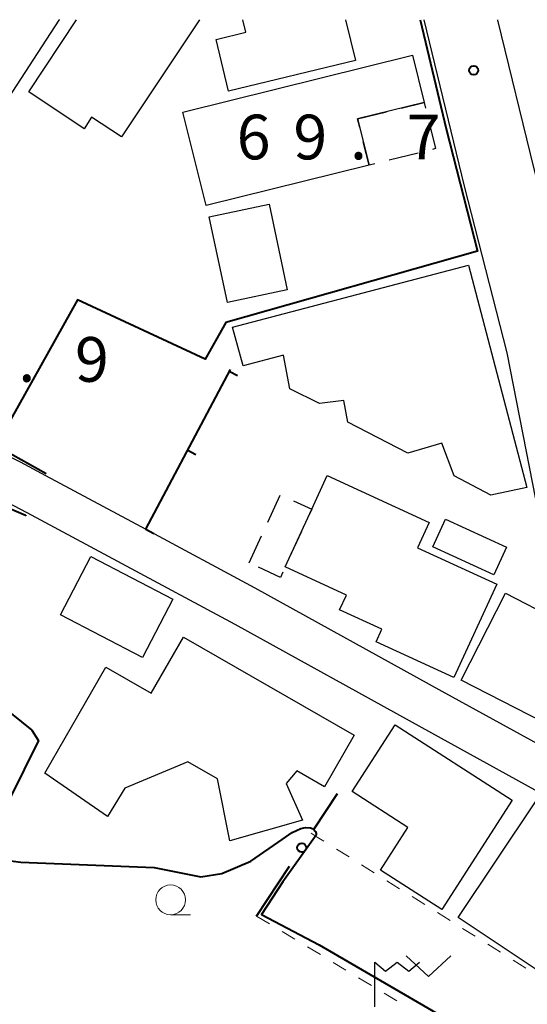
# Model space of a CAD drawing. Units: metres. Extents: x -72000 to -70000, y 25500 to 27001.
# Drawn here: x -71538 to -71495, y 26917 to 27000 of the extents above; entities that cross this region are included whole.
import ezdxf

# ---------------------------------------------------------------- set-up
doc = ezdxf.new("R2010")
doc.units = ezdxf.units.M
for name, color, linetype, lineweight in [('210100_道路縁(街区線)', 7, 'Continuous', 30), ('300100_普通建物', 7, 'Continuous', 30), ('300300_普通無壁舎', 7, 'Continuous', 30), ('423600_電波塔', 7, 'Continuous', 30), ('613000_さく(未分類)', 7, 'Continuous', 30), ('614000_へい（未分類）', 7, 'Continuous', 40), ('630100_植生界', 7, 'Continuous', 30), ('631300_畑', 7, 'Continuous', 13), ('633100_広葉樹林', 7, 'Continuous', 13), ('710100_等高線(計曲線)', 7, 'Continuous', 40), ('731200_図化機測定による標高点', 7, 'Continuous', 40)]:
    doc.layers.add(name, color=color, linetype=linetype, lineweight=lineweight)
doc.styles.add('Style-WORKING', font='MS Gothic.ttf')

msp = doc.modelspace()

# ---------------------------------------------------------------- linework, layer by layer
at = {"layer": '210100_道路縁(街区線)', "linetype": 'Continuous', "lineweight": 30, "flags": 128}
for points in [[(-71534.24, 27000), (-71534.27, 26999.95), (-71539.28, 26992.29), (-71546.59, 26980.9), (-71552.56, 26970.74), (-71550.78, 26969.61), (-71537.52, 26962.91), (-71535.39, 26961.76), (-71526.98, 26957.24), (-71517.85, 26952.34), (-71502.17, 26943.67), (-71491.88, 26938), (-71488.6, 26936.77), (-71490.8, 26945.94), (-71494.29, 26959.76), (-71496.7, 26972.04), (-71500.26, 26986.04), (-71503.66, 27000)], [(-71477.47, 26918.55), (-71481.22, 26934.61), (-71484.98, 26947.41), (-71488.43, 26961.07), (-71490.84, 26973.35), (-71494.44, 26987.49), (-71497.47, 26999.95), (-71497.49, 27000)], [(-71608.92, 26915.73), (-71606.32, 26914.15), (-71603.54, 26912.6), (-71597.68, 26909.33), (-71597.54, 26909.34), (-71592.27, 26910.63), (-71591.45, 26911.68), (-71590.1, 26913.42), (-71588.28, 26915.75), (-71584.34, 26921.63), (-71577.43, 26932.34), (-71575.96, 26934.68), (-71570.7, 26943.14), (-71569.68, 26944.78), (-71566.45, 26949.94), (-71556.86, 26965.96), (-71555.36, 26968.23), (-71552.36, 26966.48), (-71539.14, 26959.8), (-71536.97, 26958.64), (-71519.53, 26949.27), (-71503.86, 26940.61), (-71493.56, 26934.94)]]:
    msp.add_lwpolyline(points, dxfattribs=at)
at = {"layer": '300100_普通建物', "linetype": 'Continuous', "lineweight": 30, "flags": 128}
for points in [[(-71522.48, 27000), (-71529.02, 26990.16), (-71531.53, 26991.83), (-71532.15, 26990.85), (-71536.8, 26993.95), (-71532.81, 27000)], [(-71510.24, 27000), (-71509.42, 26996.57), (-71520.05, 26994), (-71521.1, 26998.35), (-71518.6, 26998.96), (-71518.85, 27000)]]:
    msp.add_lwpolyline(points, dxfattribs=at)
for points in [[(-71504.64, 26997.02), (-71503.65, 26993.05), (-71509.23, 26991.67), (-71508.27, 26987.79), (-71521.93, 26984.4), (-71523.88, 26992.24)], [(-71519.72, 26974.21), (-71499.93, 26979.39), (-71495.04, 26960.75), (-71498.07, 26960.1), (-71501.14, 26961.72), (-71502.18, 26964.46), (-71505.03, 26963.62), (-71510.05, 26966.22), (-71510.4, 26968.05), (-71512.43, 26967.81), (-71514.92, 26969.02), (-71515.45, 26971.86), (-71518.83, 26970.97)], [(-71511.78, 26961.76), (-71503.22, 26957.82), (-71504.2, 26955.69), (-71497.56, 26952.64), (-71501.17, 26944.8), (-71507.68, 26947.8), (-71507.19, 26948.85), (-71510.74, 26950.49), (-71510.17, 26951.72), (-71515.31, 26954.09), (-71513.08, 26958.93)], [(-71535.47, 26936.77), (-71530.34, 26945.67), (-71526.55, 26943.49), (-71523.83, 26948.2), (-71509.53, 26939.96), (-71512.02, 26935.64), (-71514.33, 26936.98), (-71515.22, 26935.92), (-71513.86, 26932.84), (-71519.95, 26931.1), (-71520.98, 26936.31), (-71523.46, 26937.72), (-71528.76, 26935.52), (-71530.19, 26933.14)], [(-71506.09, 26940.83), (-71496.26, 26934.5), (-71502.17, 26925.33), (-71507.31, 26928.64), (-71505.01, 26932.21), (-71509.7, 26935.23)], [(-71494.31, 26934.37), (-71489.97, 26931.47), (-71491.4, 26929.35), (-71490.29, 26928.61), (-71491.29, 26927.12), (-71488.25, 26925.09), (-71492.32, 26919.01), (-71500.8, 26924.68)]]:
    msp.add_lwpolyline(points, close=True, dxfattribs=at)
at = {"layer": '300100_普通建物', "linetype": 'Continuous', "lineweight": 30}
for points in [[(-71515.13, 26977.32), (-71520.15, 26976.26), (-71521.67, 26983.45), (-71516.65, 26984.51)], [(-71497.82, 26953.43), (-71502.92, 26955.77), (-71501.85, 26958.09), (-71496.76, 26955.75)], [(-71534.14, 26950.06), (-71531.59, 26954.95), (-71524.73, 26951.38), (-71527.27, 26946.49)], [(-71491.38, 26939.88), (-71500.56, 26944.59), (-71496.82, 26951.87), (-71492.6, 26949.7)]]:
    msp.add_3dface(points, dxfattribs=at)
at = {"layer": '300300_普通無壁舎', "linetype": 'Continuous', "lineweight": 30}
for p, q in [((-71509.23, 26991.67), (-71506.803, 26992.27)), ((-71509.054, 26990.959), (-71509.23, 26991.67)), ((-71504.16, 26988.814), (-71506.586, 26988.21)), ((-71516.763, 26957.827), (-71515.719, 26960.099)), ((-71518.33, 26954.42), (-71517.286, 26956.691)), ((-71513.946, 26957.051), (-71514.992, 26954.781))]:
    msp.add_line(p, q, dxfattribs=at)
at = {"layer": '300300_普通無壁舎', "linetype": 'Continuous', "lineweight": 30, "flags": 128}
for points in [[(-71505.59, 26992.57), (-71503.65, 26993.05), (-71503.529, 26992.563)], [(-71503.228, 26991.35), (-71502.69, 26989.18), (-71502.947, 26989.116)], [(-71507.798, 26987.907), (-71508.27, 26987.79), (-71508.754, 26989.745)], [(-71514.607, 26959.635), (-71513.08, 26958.93), (-71513.422, 26958.187)], [(-71515.513, 26953.644), (-71515.71, 26953.21), (-71517.546, 26954.058)]]:
    msp.add_lwpolyline(points, dxfattribs=at)
at = {"layer": '423600_電波塔', "linetype": 'Continuous', "lineweight": 30, "flags": 128}
for points in [[(-71507.79, 26920.92), (-71506.89, 26920.158), (-71505.915, 26920.914), (-71504.94, 26920.158), (-71504.04, 26920.908)], [(-71507.79, 26917.17), (-71507.79, 26920.92)]]:
    msp.add_lwpolyline(points, dxfattribs=at)
at = {"layer": '613000_さく(未分類)', "linetype": 'Continuous', "lineweight": 40}
for p, q in [((-71512.884, 26932.096), (-71510.93, 26935.06)), ((-71517.7, 26924.79), (-71514.948, 26928.965))]:
    msp.add_line(p, q, dxfattribs=at)
msp.add_circle((-71513.916, 26930.53), 0.375, dxfattribs=at)
at = {"layer": '614000_へい（未分類）', "linetype": 'Continuous', "lineweight": 40}
for p, q in [((-71526.98, 26957.24), (-71519.88, 26970.64)), ((-71519.957, 26970.494), (-71519.294, 26970.143)), ((-71523.469, 26963.867), (-71522.806, 26963.516)), ((-71526.98, 26957.24), (-71526.317, 26956.889))]:
    msp.add_line(p, q, dxfattribs=at)
at = {"layer": '630100_植生界', "linetype": 'Continuous', "lineweight": 13}
for p, q in [((-71511.008, 26930.412), (-71509.95, 26929.747)), ((-71508.892, 26929.082), (-71507.834, 26928.416)), ((-71506.775, 26927.751), (-71505.717, 26927.085)), ((-71504.659, 26926.42), (-71503.601, 26925.754)), ((-71502.543, 26925.089), (-71501.485, 26924.423)), ((-71517.7, 26924.79), (-71516.631, 26924.142)), ((-71515.562, 26923.494), (-71514.493, 26922.846)), ((-71500.427, 26923.758), (-71499.368, 26923.092)), ((-71513.424, 26922.199), (-71512.355, 26921.551)), ((-71498.31, 26922.427), (-71497.252, 26921.761)), ((-71496.194, 26921.096), (-71495.136, 26920.431)), ((-71511.286, 26920.903), (-71510.217, 26920.255)), ((-71509.148, 26919.607), (-71508.079, 26918.959)), ((-71507.01, 26918.311), (-71505.941, 26917.664))]:
    msp.add_line(p, q, dxfattribs=at)
at = {"layer": '630100_植生界', "linetype": 'Continuous', "lineweight": 13, "flags": 128}
msp.add_lwpolyline([(-71513.12, 26931.75), (-71512.61, 26931.42), (-71512.066, 26931.078)], dxfattribs=at)
at = {"layer": '631300_畑', "linetype": 'Continuous', "lineweight": 13, "flags": 128}
msp.add_lwpolyline([(-71505.165, 26921.465), (-71503.29, 26919.715), (-71501.415, 26921.465)], dxfattribs=at)
at = {"layer": '633100_広葉樹林', "linetype": 'Continuous', "lineweight": 13}
msp.add_line((-71524.91, 26924.9), (-71523.243, 26924.9), dxfattribs=at)
msp.add_circle((-71524.91, 26926.15), 1.25, dxfattribs=at)
at = {"layer": '710100_等高線(計曲線)', "linetype": 'Continuous', "lineweight": 40, "elevation": 70, "flags": 128}
for points in [[(-71504, 27000), (-71501.81, 26990.84), (-71499.17, 26980.58), (-71520.29, 26974.59), (-71522, 26971.52), (-71532.73, 26976.5), (-71539.57, 26964.27), (-71535.34, 26961.93)], [(-71537.06, 26958.46), (-71537.09, 26958.39), (-71541.94, 26960.48)], [(-71541.06, 26944), (-71536.56, 26940.38), (-71536.02, 26939.56), (-71536, 26939.52), (-71540.79, 26929.84)], [(-71540.3, 26929.68), (-71537.47, 26929.3), (-71526.3, 26928.87), (-71522.37, 26928.08), (-71520.63, 26928.37), (-71518.19, 26929.39), (-71515.56, 26931.22), (-71514.72, 26931.79), (-71513.99, 26932.15), (-71513.59, 26932.22), (-71513.19, 26932.18), (-71512.97, 26932.1), (-71512.76, 26931.89), (-71512.7, 26931.71), (-71512.72, 26931.58), (-71515.49, 26927.66), (-71517.29, 26924.91), (-71512.45, 26922.37)], [(-71512.45, 26922.37), (-71497.03, 26913.4)]]:
    msp.add_lwpolyline(points, dxfattribs=at)
at = {"layer": '731200_図化機測定による標高点', "linetype": 'Continuous', "lineweight": 40}
msp.add_circle((-71499.5, 26995.75, 69.74), 0.375, dxfattribs=at)

# ---------------------------------------------------------------- texts
at = {"layer": '731200_図化機測定による標高点', "linetype": 'Continuous', "lineweight": 40, "style": 'Style-WORKING'}
for s, p in [('6', (-71519.37, 26988.28, -9.999)), ('9', (-71514.62, 26988.28, -9.999)), ('7', (-71505.12, 26988.28, -9.999)), ('.', (-71509.87, 26988.28, -9.999)), ('9', (-71532.93, 26969.62, -9.999)), ('.', (-71537.68, 26969.62, -9.999))]:
    msp.add_text(s, height=3.75, dxfattribs=at).set_placement(p)

doc.saveas('drawing.dxf')
